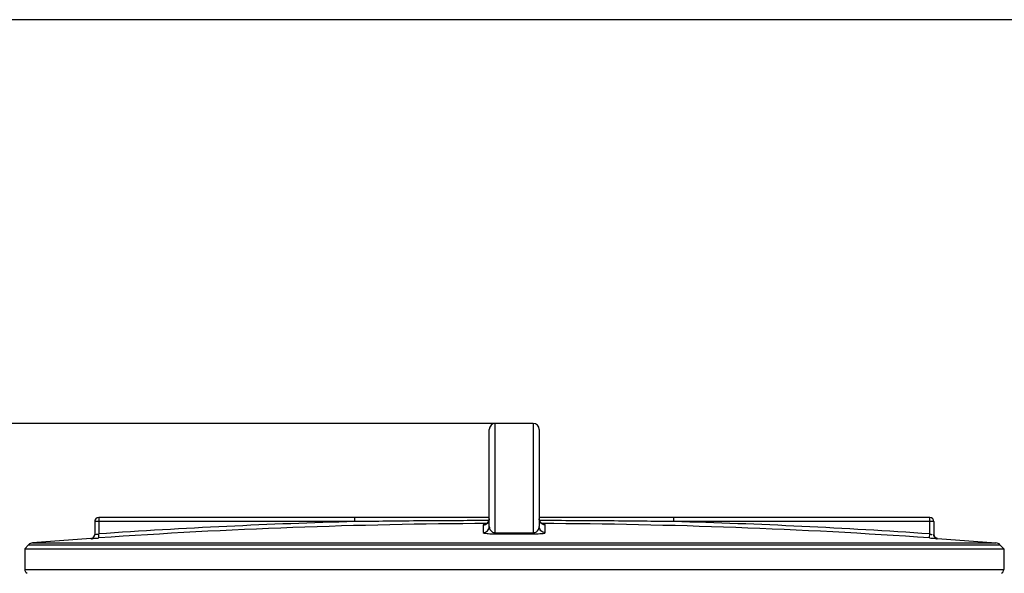
# Model space of a CAD drawing. Units: inches. Extents: x -13602 to -10098, y 5647 to 9806.
# Drawn here: x -12686 to -12193, y 9040 to 9317 of the extents above; entities that cross this region are included whole.
import ezdxf

# ---------------------------------------------------------------- set-up
doc = ezdxf.new("R2010")
doc.units = ezdxf.units.IN
doc.header["$LTSCALE"] = 2
for name, color, linetype in [('-D1-[Secció i Contorns]', 20, 'Continuous'), ('-D2-[Peça i El. Ppals]', 144, 'Continuous'), ('_COTAS', 10, 'Continuous')]:
    doc.layers.add(name, color=color, linetype=linetype)
doc.styles.add('DIN ACO', font='arial.ttf')
doc.dimstyles.new('ACO DIM SUPERLATIVE', dxfattribs={"dimtxt": 36, "dimasz": 15, "dimexe": 1.4, "dimexo": 0, "dimgap": 2, "dimtad": 1, "dimdec": 0, "dimzin": 9, "dimtxsty": 'DIN ACO', "dimcen": 3, "dimclrd": 157, "dimclre": 157, "dimclrt": 256, "dimadec": 0, "dimazin": 0, "dimtfac": 0.875, "dimtdec": 0, "dimtmove": 2, "dimatfit": 3, "dimfxl": 1, "dimtolj": 1, "dimlwd": 25, "dimlwe": 25, "dimarcsym": 0})

# ---------------------------------------------------------------- blocks, each defined once
blk = doc.blocks.new('*D125')
at = {"layer": '_COTAS', "color": 157, "lineweight": 25, "transparency": 16777216}
for p, q in [((-12447.58, 9115.18), (-13430.16, 9115.18)), ((-13428.76, 9100.18), (-13428.76, 8272.39)), ((-13428.76, 7453.19), (-13428.76, 8164.39)), ((-12710.08, 7438.19), (-13430.16, 7438.19))]:
    blk.add_line(p, q, dxfattribs=at)
at = {"layer": '_COTAS', "color": 157, "transparency": 16777216}
for points in [[(-13431.26, 9100.18), (-13426.26, 9100.18), (-13428.76, 9115.18)], [(-13431.26, 7453.19), (-13426.26, 7453.19), (-13428.76, 7438.19)]]:
    blk.add_solid(points, dxfattribs=at)
at = {"layer": 'Defpoints', "color": 0, "transparency": 16777216}
for p in [(-12447.58, 9115.18), (-13428.76, 7438.19), (-12710.08, 7438.19)]:
    blk.add_point(p, dxfattribs=at)
at = {"layer": '_COTAS', "transparency": 16777216, "insert": (-13428.76, 8218.39), "char_height": 36, "attachment_point": 5, "rotation": 90, "style": 'DIN ACO'}
blk.add_mtext('\\A1;1700', dxfattribs=at)
blk = doc.blocks.new('*D127')
at = {"layer": '_COTAS', "color": 157, "lineweight": 25, "transparency": 16777216}
for p, q in [((-11775.77, 9317.18), (-13580.16, 9317.18)), ((-13578.76, 9302.18), (-13578.76, 8372.39)), ((-13578.76, 7453.19), (-13578.76, 8264.39)), ((-12860.08, 7438.19), (-13580.16, 7438.19))]:
    blk.add_line(p, q, dxfattribs=at)
at = {"layer": '_COTAS', "color": 157, "transparency": 16777216}
for points in [[(-13581.26, 9302.18), (-13576.26, 9302.18), (-13578.76, 9317.18)], [(-13581.26, 7453.19), (-13576.26, 7453.19), (-13578.76, 7438.19)]]:
    blk.add_solid(points, dxfattribs=at)
at = {"layer": 'Defpoints', "color": 0, "transparency": 16777216}
for p in [(-11775.77, 9317.18), (-13578.76, 7438.19), (-12860.08, 7438.19)]:
    blk.add_point(p, dxfattribs=at)
at = {"layer": '_COTAS', "transparency": 16777216, "insert": (-13578.76, 8318.39), "char_height": 36, "attachment_point": 5, "rotation": 90, "style": 'DIN ACO'}
blk.add_mtext('\\A1;1880', dxfattribs=at)

msp = doc.modelspace()

# ---------------------------------------------------------------- linework, layer by layer
at = {"layer": '-D1-[Secció i Contorns]'}
for p, q in [((-12450.58, 9063.64), (-12450.58, 9112.18)), ((-12428.58, 9115.18), (-12447.58, 9115.18)), ((-12425.58, 9112.18), (-12425.58, 9063.64)), ((-12450.58, 9068.08), (-12646.08, 9068.08)), ((-12230.08, 9068.08), (-12425.58, 9068.08)), ((-12648.08, 9066.08), (-12648.08, 9059.66)), ((-12228.08, 9066.08), (-12228.08, 9059.66)), ((-12649.97, 9057.69), (-12679.15, 9055.48)), ((-12226.19, 9057.69), (-12197.01, 9055.48)), ((-12681.12, 9054.52), (-12683.08, 9052.39)), ((-12683.08, 9052.39), (-12683.08, 9042.16)), ((-12195.04, 9054.52), (-12193.08, 9052.39)), ((-12193.08, 9052.39), (-12193.08, 9042.16))]:
    msp.add_line(p, q, dxfattribs=at)
for centre, radius, start, end in [((-12447.58, 9112.18), 3, 90, 180), ((-12428.58, 9112.18), 3, 0, 90), ((-12646.08, 9066.08), 2, 90, 180), ((-12230.08, 9066.08), 2, 0, 90), ((-12650.08, 9059.68), 2, 274.0496, 0), ((-12226.08, 9059.68), 2, 180, 265.9504), ((-12678.91, 9052.49), 3, 94.6091, 137.3159), ((-12197.25, 9052.49), 3, 42.6841, 85.3909), ((-12681.08, 9042.16), 2, 180, 247.5004), ((-12195.08, 9042.16), 2, 292.4996, 0)]:
    msp.add_arc(centre, radius, start, end, dxfattribs=at)
at = {"layer": '-D2-[Peça i El. Ppals]'}
for p, q in [((-12447.58, 9060.53), (-12447.58, 9115.18)), ((-12428.58, 9115.18), (-12428.58, 9060.53)), ((-12646.08, 9068.08), (-12646.08, 9059.93)), ((-12517.89, 9066.08), (-12517.89, 9068.08)), ((-12358.27, 9066.08), (-12358.27, 9068.08)), ((-12230.08, 9059.93), (-12230.08, 9068.08)), ((-12517.89, 9066.08), (-12648.08, 9066.08)), ((-12453.57, 9064.48), (-12453.57, 9060.64)), ((-12422.6, 9060.64), (-12422.6, 9064.48)), ((-12228.08, 9066.08), (-12358.27, 9066.08)), ((-12649.94, 9057.69), (-12649.94, 9057.67)), ((-12645.94, 9057.93), (-12646.08, 9059.93)), ((-12230.22, 9057.93), (-12230.08, 9059.93)), ((-12226.22, 9057.67), (-12226.22, 9057.69)), ((-12683.08, 9052.39), (-12193.08, 9052.39)), ((-12681.12, 9054.52), (-12195.04, 9054.52)), ((-12679.15, 9055.48), (-12197.01, 9055.48)), ((-12683.08, 9042.16), (-12193.08, 9042.16))]:
    msp.add_line(p, q, dxfattribs=at)
for points in [[(-12450.58, 9067.48), (-12450.61, 9067.03), (-12450.79, 9066.37), (-12451.1, 9065.8), (-12451.49, 9065.33), (-12451.95, 9064.97)], [(-12424.14, 9064.92), (-12424.61, 9065.28), (-12425.03, 9065.75), (-12425.35, 9066.33), (-12425.54, 9067), (-12425.58, 9067.48)], [(-12451.95, 9064.97), (-12452.42, 9064.72), (-12452.83, 9064.58), (-12453.09, 9064.53), (-12453.14, 9064.52)], [(-12423.25, 9064.56), (-12423.65, 9064.68), (-12424.14, 9064.92)], [(-12423.09, 9064.53), (-12423.04, 9064.53), (-12423.04, 9064.53), (-12423.25, 9064.56)], [(-12447.57, 9060), (-12447.57, 9060.09), (-12447.58, 9060.26), (-12447.58, 9060.53)], [(-12428.59, 9060), (-12428.59, 9060.09), (-12428.58, 9060.26), (-12428.58, 9060.53)]]:
    msp.add_lwpolyline(points, dxfattribs=at)
for radius, start, end in [(3001.96, 91.52344, 93.97309), (2999.97, 90.26059, 93.97309), (2999.97, 86.02691, 89.7394), (3001.96, 86.02691, 88.47656)]:
    msp.add_arc((-12438.08, 6065.18), radius, start, end, dxfattribs=at)
for points, start_tangent, end_tangent in [([(-12450.82, 9066.3), (-12450.81, 9066.34), (-12450.58, 9067.48)], (0.393282, 0.919418), (0, 1)), ([(-12425.35, 9066.33), (-12425.58, 9067.48)], (-0.38262, 0.923906), (0, 1)), ([(-12450.73, 9066.6), (-12465.23, 9066.55), (-12484.1, 9066.44), (-12501.78, 9066.27), (-12517.89, 9066.08)], (-0.999998, -0.002108), (-0.999912, -0.013292)), ([(-12453.57, 9064.48), (-12452.42, 9064.71)], (0.999987, 0.00516), (0.922627, 0.385694)), ([(-12453.08, 9064.62), (-12453.57, 9064.48)], (-0.985402, 0.170243), (0.01365, -0.999907)), ([(-12453.57, 9060.64), (-12452.42, 9060.88), (-12451.45, 9061.53), (-12450.81, 9062.5), (-12450.58, 9063.64)], (0.999987, 0.005154), (0, 1)), ([(-12452.42, 9064.71), (-12451.47, 9065.35)], (0.922627, 0.385694), (0.71026, 0.703939)), ([(-12451.47, 9065.35), (-12451.45, 9065.37), (-12450.82, 9066.3)], (0.71026, 0.703939), (0.393282, 0.919418)), ([(-12450.58, 9063.64), (-12450.42, 9062.62), (-12450, 9061.78), (-12449.37, 9061.13), (-12448.54, 9060.69), (-12447.58, 9060.53)], (0.000004, -1), (0.99997, 0.007787)), ([(-12428.58, 9060.53), (-12427.71, 9060.66), (-12426.93, 9061.03), (-12426.07, 9061.91), (-12425.72, 9062.7), (-12425.58, 9063.64)], (0.999983, -0.005756), (0.000027, 1)), ([(-12422.6, 9060.64), (-12423.74, 9060.88), (-12424.71, 9061.53), (-12425.35, 9062.5), (-12425.58, 9063.64)], (-0.999987, 0.005154), (0, 1)), ([(-12358.27, 9066.08), (-12373.52, 9066.26), (-12390.08, 9066.42), (-12407.87, 9066.54), (-12425.43, 9066.6)], (-0.999912, 0.013292), (-0.999998, 0.002108)), ([(-12424.77, 9065.43), (-12425.35, 9066.33)], (-0.685075, 0.728473), (-0.38262, 0.923906)), ([(-12424.71, 9065.37), (-12424.77, 9065.43)], (-0.705355, 0.708854), (-0.685075, 0.728473)), ([(-12423.8, 9064.74), (-12424.71, 9065.37)], (-0.913742, 0.406295), (-0.705355, 0.708854)), ([(-12423.71, 9064.7), (-12423.74, 9064.71), (-12423.8, 9064.74)], (-0.927335, 0.374233), (-0.913742, 0.406295)), ([(-12422.6, 9064.48), (-12423.71, 9064.7)], (-0.999987, 0.00516), (-0.927335, 0.374233)), ([(-12422.6, 9064.48), (-12423.08, 9064.62)], (0.002605, 0.999997), (-0.985609, -0.169039)), ([(-12649.94, 9057.67), (-12649, 9057.98), (-12648.33, 9058.71), (-12648.08, 9059.66)], (0.997503, 0.070619), (0, 1)), ([(-12649.94, 9057.67), (-12648.29, 9057.77), (-12647.18, 9057.85), (-12645.94, 9057.93)], (0.110423, -0.993885), (0.997598, 0.069276)), ([(-12648.08, 9059.66), (-12646.7, 9059.84), (-12646.46, 9059.76)], (0.016517, -0.999864), (0.401088, -0.91604)), ([(-12453.57, 9060.64), (-12452.4, 9060.26), (-12451.15, 9060.12), (-12449.49, 9060.03), (-12448.53, 9060.01), (-12447.57, 9060)], (0.00001, -1), (0.999991, 0.004175)), ([(-12447.58, 9060.53), (-12444.41, 9060.54), (-12441.25, 9060.55), (-12438.08, 9060.55)], (0.999994, 0.003428), (1, 0)), ([(-12447.57, 9060), (-12444.41, 9060.01), (-12441.24, 9060.02), (-12438.08, 9060.02)], (0.999994, 0.003461), (1, 0)), ([(-12438.08, 9060.55), (-12434.91, 9060.55), (-12431.75, 9060.54), (-12428.58, 9060.53)], (1, 0), (0.999994, -0.003428)), ([(-12438.08, 9060.02), (-12434.92, 9060.02), (-12431.75, 9060.01), (-12428.59, 9060)], (1, 0), (0.999994, -0.003461)), ([(-12428.59, 9060), (-12427.71, 9060.01), (-12426.84, 9060.03), (-12425.29, 9060.1), (-12424.07, 9060.21), (-12422.6, 9060.64)], (0.999996, -0.002678), (0.000461, 1)), ([(-12230.22, 9057.93), (-12228.98, 9057.85), (-12227.87, 9057.77), (-12226.22, 9057.67)], (0.997612, -0.06907), (0.010529, 0.999945)), ([(-12230.08, 9059.93), (-12228.91, 9059.74)], (0.990509, -0.137446), (0.094846, 0.995492)), ([(-12226.22, 9057.67), (-12227.16, 9057.98), (-12227.84, 9058.71), (-12228.08, 9059.66)], (-0.997503, 0.070619), (0, 1))]:
    msp.add_spline(points, degree=3, dxfattribs=dict(at, start_tangent=start_tangent, end_tangent=end_tangent))

# ---------------------------------------------------------------- dimensions: what is measured, and where the dimension line sits
at = {"layer": '_COTAS'}
for base, p1, p2, text, picture, middle in [((-13578.76, 7438.19), (-11775.77, 9317.18), (-12860.08, 7438.19), '1880', '*D127', (-13578.76, 8318.39)), ((-13428.76, 7438.19), (-12447.58, 9115.18), (-12710.08, 7438.19), '1700', '*D125', (-13428.76, 8218.39))]:
    dim = msp.add_linear_dim(base=base, p1=p1, p2=p2, angle=90, text=text, dimstyle='ACO DIM SUPERLATIVE', dxfattribs=at)
    dim.commit()
    dim.dimension.update_dxf_attribs({"geometry": picture, "text_midpoint": middle, "dimtype": 160})

doc.saveas('drawing.dxf')
